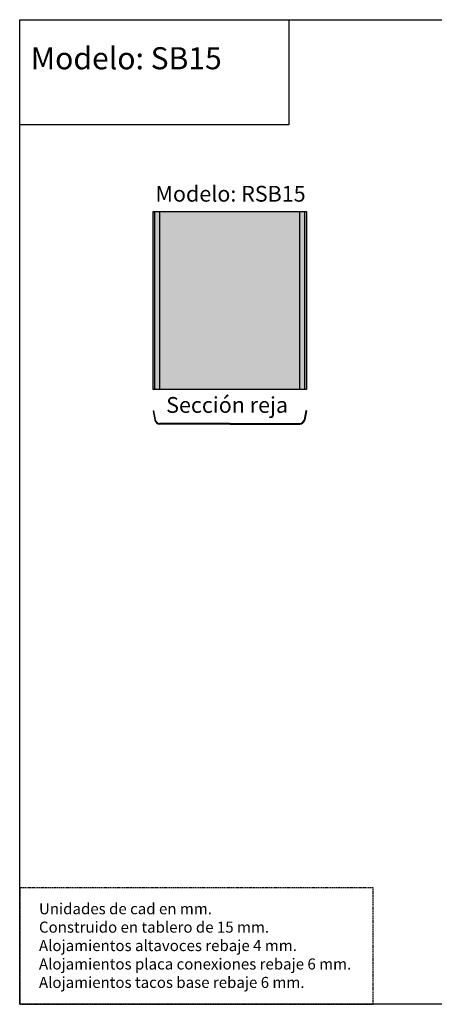
# Model space of a CAD drawing. Units: millimetres. Extents: x 504 to 3404, y 10475 to 13065.
# Drawn here: x 504 to 1596, y 10475 to 13065 of the extents above; entities that cross this region are included whole.
import ezdxf

# ---------------------------------------------------------------- set-up
doc = ezdxf.new("R2010")
doc.units = ezdxf.units.MM
doc.linetypes.add('LÍNEAS_OCULTAS2', pattern=[4.7625, 3.175, -1.5875])
for name, color, linetype in [('REFUERZOS', 6, 'LÍNEAS_OCULTAS2'), ('reja', 254, 'Continuous'), ('TEXTO', 5, 'Continuous')]:
    doc.layers.add(name, color=color, linetype=linetype)
pattern_1 = [(0, (-1061.192, -5542.599), (9.525, 5.49926), [6.35, -12.7]), (120, (-1061.192, -5542.599), (-9.524999, 5.499262), [6.35, -12.7]), (60, (-1061.192, -5542.599), (1e-06, 10.998522), [-12.7, 6.35])]

# ---------------------------------------------------------------- blocks, each defined once
blk = doc.blocks.new('A$C1E7B3505')
at = {"layer": 'reja', "linetype": 'ByBlock'}
h = blk.add_hatch(dxfattribs=at)
h.set_pattern_fill('HONEY', color=256, scale=2, style=0)
h.set_pattern_definition(pattern_1)
h.paths.add_polyline_path([(17.8, 468), (4.5, 468), (4.5, 0), (17.8, 0)])
h.paths.add_polyline_path([(4.5, 468), (0, 468), (0, 0), (4.5, 0)])
h.paths.add_polyline_path([(399.5, 468), (386.2, 468), (386.2, 0), (399.5, 0)])
h.paths.add_polyline_path([(404, 468), (399.5, 468), (399.5, 0), (404, 0)])
h = blk.add_hatch(dxfattribs=at)
h.set_pattern_fill('HONEY', color=256, scale=2, style=0)
h.set_pattern_definition(pattern_1)
h.paths.add_polyline_path([(386.2, 468), (17.8, 468), (17.8, 0), (386.2, 0)])
for p, q in [((4.5, 0), (4.5, 468)), ((17.8, 0), (17.8, 468)), ((386.2, 0), (386.2, 468)), ((399.5, 0), (399.5, 468))]:
    blk.add_line(p, q, dxfattribs=at)
blk.add_lwpolyline([(0, 468), (404, 468), (404, 0), (0, 0)], close=True, dxfattribs=at)
blk = doc.blocks.new('A$C09830223')
at = {"layer": 'reja', "linetype": 'ByBlock'}
for p, q in [((0, 34.3), (1.5, 34.6)), ((0, 34.3), (4.5, 10.9)), ((1.5, 34.6), (6, 11.2)), ((402.5, 34.6), (398, 11.2)), ((404, 34.3), (399.5, 10.9)), ((404, 34.3), (402.5, 34.6)), ((202, 1.5), (17.8, 1.5)), ((202, 1.5), (386.2, 1.5)), ((202, 0), (17.8, 0)), ((202, 0), (386.2, 0))]:
    blk.add_line(p, q, dxfattribs=at)
for centre, radius, start, end in [((17.8, 13.5), 13.5, 190.9901, 270), ((17.8, 13.5), 12, 190.9901, 270), ((386.2, 13.5), 12, 270, 349.0099), ((386.2, 13.5), 13.5, 270, 349.0099)]:
    blk.add_arc(centre, radius, start, end, dxfattribs=at)

msp = doc.modelspace()

# ---------------------------------------------------------------- linework, layer by layer
msp.add_lwpolyline([(503.972, 13064.998), (3404.395, 13064.998), (3404.395, 10474.86), (503.972, 10474.86)], close=True)
at = {"linetype": 'ByBlock'}
msp.add_lwpolyline([(503.972, 13064.998), (1212.532, 13064.998), (1212.532, 12788.81), (503.972, 12788.81)], close=True, dxfattribs=at)
at = {"layer": 'REFUERZOS', "color": 0}
msp.add_lwpolyline([(503.972, 10474.86), (1434.424, 10474.86), (1434.424, 10781.609), (503.972, 10781.609)], close=True, dxfattribs=at)

# ---------------------------------------------------------------- block references
at = {"linetype": 'ByBlock'}
for name, p in [('A$C1E7B3505', (855.071, 12092.136)), ('A$C09830223', (855.07, 12001.384))]:
    msp.add_blockref(name, p, dxfattribs=at)

# ---------------------------------------------------------------- texts
at = {"layer": 'TEXTO', "attachment_point": 1}
for s, insert, char_height, width in [('{\\fArial|b0|i0|c0|p34;Modelo: SB15}', (532.969, 12992.639), 58.11495, 1089.95759), ('{\\fArial|b0|i0|c0|p34;Modelo: RSB15}', (861.535, 12627.868), 41.51068, 500.4669), ('{\\fArial|b1|i0|c0|p34;Sección reja}', (889.719, 12072.341), 41.51068, 500.4669), ('{\\fArial|b0|i0|c0|p34;Unidades de cad en mm.\\PConstruido en tablero de 15 mm.\\PAlojamientos altavoces rebaje 4 mm.\\PAlojamientos placa conexiones rebaje 6 mm.\\PAlojamientos tacos base rebaje 6 mm.}', (554.801, 10740.793), 29.05748, 967.41972)]:
    msp.add_mtext(s, dxfattribs=dict(at, insert=insert, char_height=char_height, width=width))

doc.saveas('drawing.dxf')
